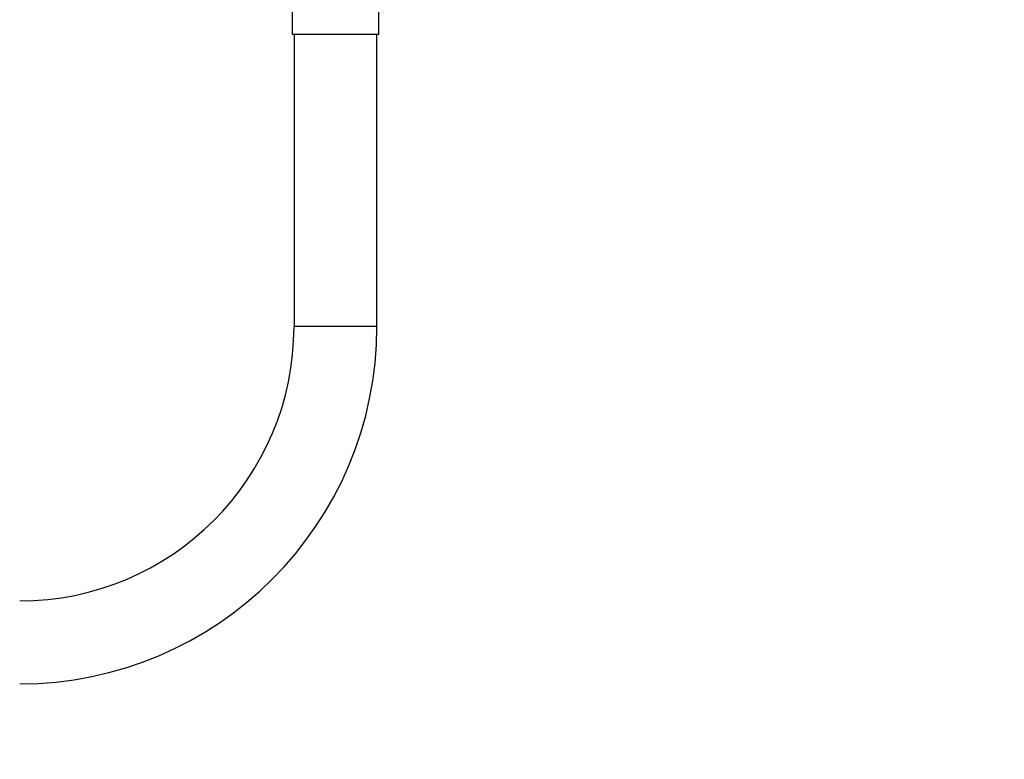
# Model space of a CAD drawing. Extents: x 0.8 to 31, y 5 to 20.5.
# Drawn here: x 25.8 to 26.6, y 10.8 to 11.4 of the extents above; entities that cross this region are included whole.
import ezdxf

# ---------------------------------------------------------------- set-up
doc = ezdxf.new("R2010")
doc.units = 0
doc.header["$MEASUREMENT"] = 0
doc.layers.get('0').update_dxf_attribs({"linetype": 'CONTINUOUS'})
doc.layers.add('DIM', color=94, linetype='CONTINUOUS')
doc.styles.add('SLDTEXTSTYLE0', font='TXT', dxfattribs={"width": 0.75})
doc.dimstyles.new('SLDDIMSTYLE0', dxfattribs={"dimtxt": 0.125, "dimasz": 0.13, "dimexe": 0, "dimexo": 0.0625, "dimgap": 0.03125, "dimtad": 0, "dimtih": 1, "dimtoh": 1, "dimdec": 3, "dimlfac": 12, "dimrnd": 1e-09, "dimzin": 4, "dimdsep": 46, "dimtxsty": 'SLDTEXTSTYLE0', "dimsah": 1, "dimcen": 0.09, "dimadec": 0, "dimazin": 0, "dimtfac": 1, "dimtdec": 3, "dimtofl": 0, "dimtmove": 0, "dimatfit": 3, "dimfxl": 1, "dimtolj": 1, "dimtzin": 12, "dimarcsym": 0})

# ---------------------------------------------------------------- blocks, each defined once
blk = doc.blocks.new('_D_2')
at = {"layer": 'DIM', "transparency": 16777216}
for p, q in [((26.67568, 11.93538), (27.0214, 11.93538)), ((26.8964, 11.93538), (26.8964, 8.50496)), ((26.8964, 4.98367), (26.8964, 8.30652)), ((25.62051, 4.98367), (27.0214, 4.98367))]:
    blk.add_line(p, q, dxfattribs=at)
for points in [[(26.8964, 11.93538), (26.8764, 11.80538), (26.9164, 11.80538)], [(26.8964, 4.98367), (26.9164, 5.11367), (26.8764, 5.11367)]]:
    blk.add_solid(points, dxfattribs=at)
at = {"layer": 'DIM', "transparency": 16777216, "insert": (26.64241, 8.46765), "char_height": 0.125, "attachment_point": 1, "style": 'SLDTEXTSTYLE0'}
blk.add_mtext('84.000', dxfattribs=at)

msp = doc.modelspace()

# ---------------------------------------------------------------- linework, layer by layer
at = {"color": 7, "linetype": 'Continuous'}
for p, q in [((26.047086, 11.548916), (26.047086, 11.425884)), ((26.119265, 11.425884), (26.119265, 11.548916)), ((26.047086, 11.425884), (26.119265, 11.425884)), ((26.048727, 11.425884), (26.048727, 11.183147)), ((26.117624, 11.183147), (26.117624, 11.425884)), ((26.083175, 11.183147), (26.048727, 11.183147)), ((26.117624, 11.183147), (26.083175, 11.183147))]:
    msp.add_line(p, q, dxfattribs=at)
for radius in [0.228018, 0.296916]:
    msp.add_arc((25.820708, 11.183147), radius, 270, 0, dxfattribs=at)

# ---------------------------------------------------------------- dimensions: what is measured, and where the dimension line sits
at = {"layer": 'DIM'}
dim = msp.add_linear_dim(base=(26.896401, 11.935383), p1=(25.570511, 4.983672), p2=(26.625676, 11.935383), angle=90, dimstyle='SLDDIMSTYLE0', dxfattribs=at)
dim.commit()
dim.dimension.update_dxf_attribs({"geometry": '_D_2', "text_midpoint": (26.896401, 8.405737), "dimtype": 160})

doc.saveas('drawing.dxf')
